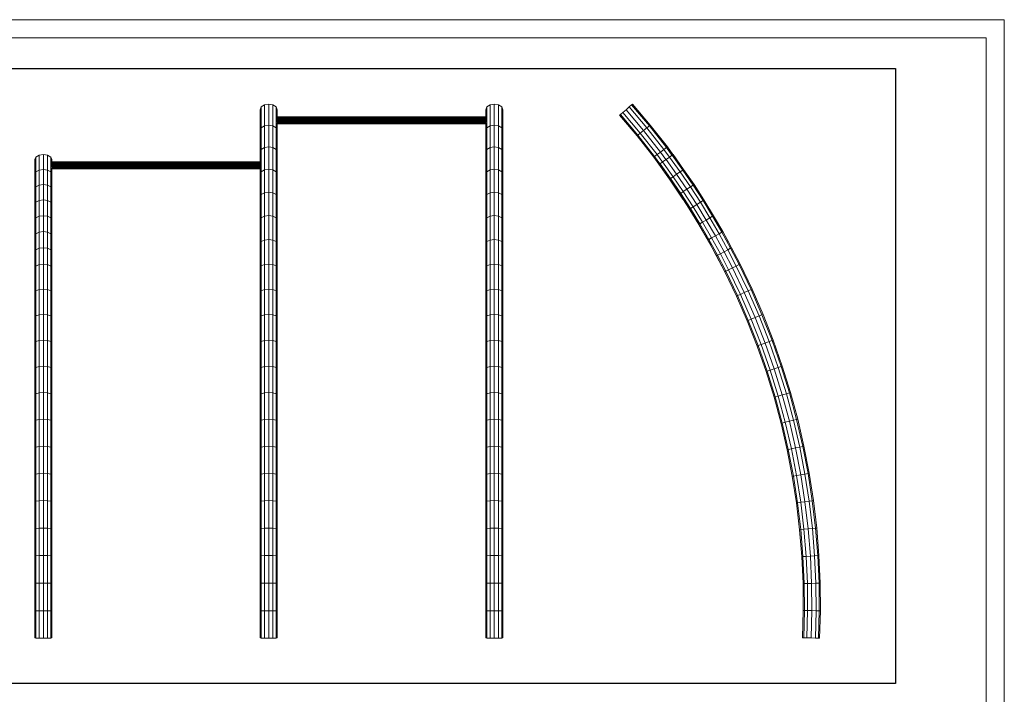
# Model space of a CAD drawing. Units: millimetres. Extents: x -1378 to 5342, y -2005 to 2747.
# Drawn here: x 967 to 5342, y -250 to 2747 of the extents above; entities that cross this region are included whole.
import ezdxf

# ---------------------------------------------------------------- set-up
doc = ezdxf.new("R2010")
doc.units = ezdxf.units.MM
for name, color, linetype, lineweight in [('30005_DWG', 8, 'Continuous', 9), ('G-ANNO-TTLB', 6, 'Continuous', 9), ('G-ANNO-TTLB-THIN', 151, 'Continuous', 9)]:
    doc.layers.add(name, color=color, linetype=linetype, lineweight=lineweight)

# ---------------------------------------------------------------- blocks, each defined once
blk = doc.blocks.new('30005_DWG-435892-East')
at = {"lineweight": 9}
for p, q in [((-32.9, 2359.5), (-19, 2368.5)), ((-19, 2368.5), (0, 2371.8)), ((-19, 2275.3), (-19, 2368.5)), ((0, 2371.8), (19, 2368.5)), ((0, 2371.8), (0, 2278.5)), ((19, 2368.5), (32.9, 2359.5)), ((19, 2275.3), (19, 2368.5)), ((969.4, 2359.5), (983.3, 2368.5)), ((983.3, 2368.5), (1002.3, 2371.8)), ((983.3, 2275.3), (983.3, 2368.5)), ((1002.3, 2371.8), (1021.3, 2368.5)), ((1002.3, 2371.8), (1002.3, 2278.5)), ((1021.3, 2368.5), (1035.2, 2359.5)), ((1021.3, 2275.3), (1021.3, 2368.5)), ((-38, 2347.2), (-32.9, 2359.5)), ((-38, 2254.5), (-38, 2347.2)), ((-32.9, 2266.5), (-32.9, 2359.5)), ((32.9, 2359.5), (38, 2347.2)), ((32.9, 2266.5), (32.9, 2359.5)), ((38, 2315.9), (38, 2347.2)), ((964.3, 2347.2), (969.4, 2359.5)), ((964.3, 2315.9), (964.3, 2347.2)), ((969.4, 2266.5), (969.4, 2359.5)), ((1035.2, 2359.5), (1040.3, 2347.2)), ((1035.2, 2266.5), (1035.2, 2359.5)), ((1040.3, 2254.5), (1040.3, 2347.2)), ((-32.9, 2266.5), (-19, 2275.3)), ((-19, 2275.3), (0, 2278.5)), ((-19, 2178.9), (-19, 2275.3)), ((0, 2278.5), (19, 2275.3)), ((0, 2278.5), (0, 2181.9)), ((19, 2275.3), (32.9, 2266.5)), ((19, 2178.9), (19, 2275.3)), ((968, 2311.9), (34.3, 2311.9)), ((968, 2309.4), (34.3, 2309.4)), ((967.8, 2306.5), (34.4, 2306.5)), ((967.8, 2313.9), (34.5, 2313.9)), ((967.5, 2303.3), (34.8, 2303.3)), ((967.4, 2315.2), (34.9, 2315.2)), ((967, 2300), (35.3, 2300)), ((966.8, 2315.9), (35.5, 2315.9)), ((966.3, 2296.7), (35.9, 2296.7)), ((965.6, 2293.5), (36.7, 2293.5)), ((964.7, 2290.6), (37.5, 2290.6)), ((38, 2254.5), (38, 2289.3)), ((964.3, 2288.1), (38, 2288.1)), ((964.3, 2286.1), (38, 2286.1)), ((964.3, 2284.8), (38, 2284.8)), ((964.3, 2284.1), (38, 2284.1)), ((964.3, 2254.5), (964.3, 2289.3)), ((969.4, 2266.5), (983.3, 2275.3)), ((983.3, 2275.3), (1002.3, 2278.5)), ((983.3, 2178.9), (983.3, 2275.3)), ((1002.3, 2278.5), (1021.3, 2275.3)), ((1002.3, 2278.5), (1002.3, 2181.9)), ((1021.3, 2275.3), (1035.2, 2266.5)), ((1021.3, 2178.9), (1021.3, 2275.3)), ((-38, 2254.5), (-32.9, 2266.5)), ((-38, 2159), (-38, 2254.5)), ((-32.9, 2170.5), (-32.9, 2266.5)), ((32.9, 2266.5), (38, 2254.5)), ((32.9, 2170.5), (32.9, 2266.5)), ((38, 2159), (38, 2254.5)), ((964.3, 2254.5), (969.4, 2266.5)), ((964.3, 2159), (964.3, 2254.5)), ((969.4, 2170.5), (969.4, 2266.5)), ((1035.2, 2266.5), (1040.3, 2254.5)), ((1035.2, 2170.5), (1035.2, 2266.5)), ((1040.3, 2159), (1040.3, 2254.5)), ((-1034, 2137.1), (-1020.1, 2145.3)), ((-1020.1, 2145.3), (-1001.1, 2148.2)), ((-1020.1, 2079.3), (-1020.1, 2145.3)), ((-1001.1, 2148.2), (-982.1, 2145.3)), ((-1001.1, 2148.2), (-1001.1, 2082.2)), ((-982.1, 2145.3), (-968.2, 2137.1)), ((-982.1, 2079.3), (-982.1, 2145.3)), ((-38, 2159), (-32.9, 2170.5)), ((-38, 2115.9), (-38, 2159)), ((-32.9, 2170.5), (-19, 2178.9)), ((-32.9, 2071.8), (-32.9, 2170.5)), ((-19, 2178.9), (0, 2181.9)), ((-19, 2079.8), (-19, 2178.9)), ((0, 2181.9), (19, 2178.9)), ((0, 2181.9), (0, 2082.7)), ((19, 2178.9), (32.9, 2170.5)), ((19, 2079.8), (19, 2178.9)), ((32.9, 2170.5), (38, 2159)), ((32.9, 2071.8), (32.9, 2170.5)), ((38, 2061), (38, 2159)), ((964.3, 2159), (969.4, 2170.5)), ((964.3, 2061), (964.3, 2159)), ((969.4, 2170.5), (983.3, 2178.9)), ((969.4, 2071.8), (969.4, 2170.5)), ((983.3, 2178.9), (1002.3, 2181.9)), ((983.3, 2079.8), (983.3, 2178.9)), ((1002.3, 2181.9), (1021.3, 2178.9)), ((1002.3, 2181.9), (1002.3, 2082.7)), ((1021.3, 2178.9), (1035.2, 2170.5)), ((1021.3, 2079.8), (1021.3, 2178.9)), ((1035.2, 2170.5), (1040.3, 2159)), ((1035.2, 2071.8), (1035.2, 2170.5)), ((1040.3, 2061), (1040.3, 2159)), ((-1039.1, 2126.1), (-1034, 2137.1)), ((-1039.1, 2060.5), (-1039.1, 2126.1)), ((-1034, 2071.4), (-1034, 2137.1)), ((-968.2, 2137.1), (-963.1, 2126.1)), ((-968.2, 2071.4), (-968.2, 2137.1)), ((-34, 2109.4), (-967, 2109.4)), ((-34.1, 2111.9), (-966.9, 2111.9)), ((-34.1, 2106.5), (-966.9, 2106.5)), ((-34.4, 2113.9), (-966.6, 2113.9)), ((-34.4, 2103.3), (-966.6, 2103.3)), ((-34.8, 2115.2), (-966.2, 2115.2)), ((-34.8, 2100), (-966.2, 2100)), ((-35.4, 2115.9), (-965.6, 2115.9)), ((-963.1, 2115.9), (-963.1, 2126.1)), ((-1039.1, 2060.5), (-1034, 2071.4)), ((-1039.1, 1993.7), (-1039.1, 2060.5)), ((-1034, 2071.4), (-1020.1, 2079.3)), ((-1034, 2004.2), (-1034, 2071.4)), ((-1020.1, 2079.3), (-1001.1, 2082.2)), ((-1020.1, 2011.9), (-1020.1, 2079.3)), ((-1001.1, 2082.2), (-982.1, 2079.3)), ((-1001.1, 2082.2), (-1001.1, 2014.8)), ((-982.1, 2079.3), (-968.2, 2071.4)), ((-982.1, 2011.9), (-982.1, 2079.3)), ((-968.2, 2071.4), (-963.1, 2060.5)), ((-968.2, 2004.2), (-968.2, 2071.4)), ((-35.4, 2096.7), (-965.6, 2096.7)), ((-36.2, 2093.5), (-964.9, 2093.5)), ((-37, 2090.6), (-964.1, 2090.6)), ((-37.8, 2088.1), (-963.2, 2088.1)), ((-963.1, 2060.5), (-963.1, 2087.8)), ((-38, 2086.1), (-963.1, 2086.1)), ((-38, 2084.8), (-963.1, 2084.8)), ((-38, 2084.1), (-963.1, 2084.1)), ((-963.1, 1993.7), (-963.1, 2060.5)), ((-38, 2061), (-38, 2087.7)), ((-38, 2061), (-32.9, 2071.8)), ((-38, 1960.3), (-38, 2061)), ((-32.9, 2071.8), (-19, 2079.8)), ((-32.9, 1970.7), (-32.9, 2071.8)), ((-19, 2079.8), (0, 2082.7)), ((-19, 1978.2), (-19, 2079.8)), ((0, 2082.7), (19, 2079.8)), ((0, 2082.7), (0, 1981)), ((19, 2079.8), (32.9, 2071.8)), ((19, 1978.2), (19, 2079.8)), ((32.9, 2071.8), (38, 2061)), ((32.9, 1970.7), (32.9, 2071.8)), ((38, 1960.3), (38, 2061)), ((964.3, 2061), (969.4, 2071.8)), ((964.3, 1960.3), (964.3, 2061)), ((969.4, 2071.8), (983.3, 2079.8)), ((969.4, 1970.7), (969.4, 2071.8)), ((983.3, 2079.8), (1002.3, 2082.7)), ((983.3, 1978.2), (983.3, 2079.8)), ((1002.3, 2082.7), (1021.3, 2079.8)), ((1002.3, 2082.7), (1002.3, 1981)), ((1021.3, 2079.8), (1035.2, 2071.8)), ((1021.3, 1978.2), (1021.3, 2079.8)), ((1035.2, 2071.8), (1040.3, 2061)), ((1035.2, 1970.7), (1035.2, 2071.8)), ((1040.3, 1960.3), (1040.3, 2061)), ((-1020.1, 2011.9), (-1001.1, 2014.8)), ((-1001.1, 2014.8), (-982.1, 2011.9)), ((-1001.1, 2014.8), (-1001.1, 1946.2)), ((-1039.1, 1993.7), (-1034, 2004.2)), ((-1039.1, 1925.9), (-1039.1, 1993.7)), ((-1034, 2004.2), (-1020.1, 2011.9)), ((-1034, 1936.1), (-1034, 2004.2)), ((-1020.1, 1943.5), (-1020.1, 2011.9)), ((-982.1, 2011.9), (-968.2, 2004.2)), ((-982.1, 1943.5), (-982.1, 2011.9)), ((-968.2, 2004.2), (-963.1, 1993.7)), ((-968.2, 1936.1), (-968.2, 2004.2)), ((-963.1, 1925.9), (-963.1, 1993.7)), ((-38, 1960.3), (-32.9, 1970.7)), ((-32.9, 1970.7), (-19, 1978.2)), ((-32.9, 1867.1), (-32.9, 1970.7)), ((-19, 1978.2), (0, 1981)), ((-19, 1874.2), (-19, 1978.2)), ((0, 1981), (19, 1978.2)), ((0, 1981), (0, 1876.8)), ((19, 1978.2), (32.9, 1970.7)), ((19, 1874.2), (19, 1978.2)), ((32.9, 1970.7), (38, 1960.3)), ((32.9, 1867.1), (32.9, 1970.7)), ((964.3, 1960.3), (969.4, 1970.7)), ((969.4, 1970.7), (983.3, 1978.2)), ((969.4, 1867.1), (969.4, 1970.7)), ((983.3, 1978.2), (1002.3, 1981)), ((983.3, 1874.2), (983.3, 1978.2)), ((1002.3, 1981), (1021.3, 1978.2)), ((1002.3, 1981), (1002.3, 1876.8)), ((1021.3, 1978.2), (1035.2, 1970.7)), ((1021.3, 1874.2), (1021.3, 1978.2)), ((1035.2, 1970.7), (1040.3, 1960.3)), ((1035.2, 1867.1), (1035.2, 1970.7)), ((-1039.1, 1925.9), (-1034, 1936.1)), ((-1039.1, 1857.1), (-1039.1, 1925.9)), ((-1034, 1936.1), (-1020.1, 1943.5)), ((-1034, 1866.8), (-1034, 1936.1)), ((-1020.1, 1943.5), (-1001.1, 1946.2)), ((-1020.1, 1873.9), (-1020.1, 1943.5)), ((-1001.1, 1946.2), (-982.1, 1943.5)), ((-1001.1, 1946.2), (-1001.1, 1876.5)), ((-982.1, 1943.5), (-968.2, 1936.1)), ((-982.1, 1873.9), (-982.1, 1943.5)), ((-968.2, 1936.1), (-963.1, 1925.9)), ((-968.2, 1866.8), (-968.2, 1936.1)), ((-963.1, 1857.1), (-963.1, 1925.9)), ((-38, 1857.3), (-38, 1960.3)), ((38, 1857.3), (38, 1960.3)), ((964.3, 1857.3), (964.3, 1960.3)), ((1040.3, 1857.3), (1040.3, 1960.3)), ((-1039.1, 1857.1), (-1034, 1866.8)), ((-1039.1, 1787.2), (-1039.1, 1857.1)), ((-1034, 1866.8), (-1020.1, 1873.9)), ((-1034, 1796.5), (-1034, 1866.8)), ((-1020.1, 1873.9), (-1001.1, 1876.5)), ((-1020.1, 1803.3), (-1020.1, 1873.9)), ((-1001.1, 1876.5), (-982.1, 1873.9)), ((-1001.1, 1876.5), (-1001.1, 1805.8)), ((-982.1, 1873.9), (-968.2, 1866.8)), ((-982.1, 1803.3), (-982.1, 1873.9)), ((-968.2, 1866.8), (-963.1, 1857.1)), ((-968.2, 1796.5), (-968.2, 1866.8)), ((-963.1, 1787.2), (-963.1, 1857.1)), ((-38, 1857.3), (-32.9, 1867.1)), ((-38, 1752), (-38, 1857.3)), ((-32.9, 1867.1), (-19, 1874.2)), ((-32.9, 1761.1), (-32.9, 1867.1)), ((-19, 1874.2), (0, 1876.8)), ((-19, 1767.8), (-19, 1874.2)), ((0, 1876.8), (19, 1874.2)), ((0, 1876.8), (0, 1770.3)), ((19, 1874.2), (32.9, 1867.1)), ((19, 1767.8), (19, 1874.2)), ((32.9, 1867.1), (38, 1857.3)), ((32.9, 1761.1), (32.9, 1867.1)), ((38, 1752), (38, 1857.3)), ((964.3, 1857.3), (969.4, 1867.1)), ((964.3, 1752), (964.3, 1857.3)), ((969.4, 1867.1), (983.3, 1874.2)), ((969.4, 1761.1), (969.4, 1867.1)), ((983.3, 1874.2), (1002.3, 1876.8)), ((983.3, 1767.8), (983.3, 1874.2)), ((1002.3, 1876.8), (1021.3, 1874.2)), ((1002.3, 1876.8), (1002.3, 1770.3)), ((1021.3, 1874.2), (1035.2, 1867.1)), ((1021.3, 1767.8), (1021.3, 1874.2)), ((1035.2, 1867.1), (1040.3, 1857.3)), ((1035.2, 1761.1), (1035.2, 1867.1)), ((1040.3, 1752), (1040.3, 1857.3)), ((-1039.1, 1787.2), (-1034, 1796.5)), ((-1034, 1796.5), (-1020.1, 1803.3)), ((-1034, 1725.2), (-1034, 1796.5)), ((-1020.1, 1803.3), (-1001.1, 1805.8)), ((-1020.1, 1731.8), (-1020.1, 1803.3)), ((-1001.1, 1805.8), (-982.1, 1803.3)), ((-1001.1, 1805.8), (-1001.1, 1734.1)), ((-982.1, 1803.3), (-968.2, 1796.5)), ((-982.1, 1731.8), (-982.1, 1803.3)), ((-968.2, 1796.5), (-963.1, 1787.2)), ((-968.2, 1725.2), (-968.2, 1796.5)), ((-1039.1, 1716.3), (-1039.1, 1787.2)), ((-963.1, 1716.3), (-963.1, 1787.2)), ((-38, 1752), (-32.9, 1761.1)), ((-38, 1644.4), (-38, 1752)), ((-32.9, 1761.1), (-19, 1767.8)), ((-32.9, 1653), (-32.9, 1761.1)), ((-19, 1767.8), (0, 1770.3)), ((-19, 1659.2), (-19, 1767.8)), ((0, 1770.3), (19, 1767.8)), ((0, 1770.3), (0, 1661.5)), ((19, 1767.8), (32.9, 1761.1)), ((19, 1659.2), (19, 1767.8)), ((32.9, 1761.1), (38, 1752)), ((32.9, 1653), (32.9, 1761.1)), ((38, 1644.4), (38, 1752)), ((964.3, 1752), (969.4, 1761.1)), ((964.3, 1644.4), (964.3, 1752)), ((969.4, 1761.1), (983.3, 1767.8)), ((969.4, 1653), (969.4, 1761.1)), ((983.3, 1767.8), (1002.3, 1770.3)), ((983.3, 1659.2), (983.3, 1767.8)), ((1002.3, 1770.3), (1021.3, 1767.8)), ((1002.3, 1770.3), (1002.3, 1661.5)), ((1021.3, 1767.8), (1035.2, 1761.1)), ((1021.3, 1659.2), (1021.3, 1767.8)), ((1035.2, 1761.1), (1040.3, 1752)), ((1035.2, 1653), (1035.2, 1761.1)), ((1040.3, 1644.4), (1040.3, 1752)), ((-1039.1, 1716.3), (-1034, 1725.2)), ((-1039.1, 1644.4), (-1039.1, 1716.3)), ((-1034, 1725.2), (-1020.1, 1731.8)), ((-1034, 1652.9), (-1034, 1725.2)), ((-1020.1, 1731.8), (-1001.1, 1734.1)), ((-1020.1, 1659.1), (-1020.1, 1731.8)), ((-1001.1, 1734.1), (-982.1, 1731.8)), ((-1001.1, 1734.1), (-1001.1, 1661.4)), ((-982.1, 1731.8), (-968.2, 1725.2)), ((-982.1, 1659.1), (-982.1, 1731.8)), ((-968.2, 1725.2), (-963.1, 1716.3)), ((-968.2, 1652.9), (-968.2, 1725.2)), ((-963.1, 1644.4), (-963.1, 1716.3)), ((-1039.1, 1644.4), (-1034, 1652.9)), ((-1039.1, 1534.9), (-1039.1, 1644.4)), ((-1034, 1652.9), (-1020.1, 1659.1)), ((-1034, 1542.8), (-1034, 1652.9)), ((-1020.1, 1659.1), (-1001.1, 1661.4)), ((-1020.1, 1548.6), (-1020.1, 1659.1)), ((-1001.1, 1661.4), (-982.1, 1659.1)), ((-1001.1, 1661.4), (-1001.1, 1550.7)), ((-982.1, 1659.1), (-968.2, 1652.9)), ((-982.1, 1548.6), (-982.1, 1659.1)), ((-968.2, 1652.9), (-963.1, 1644.4)), ((-968.2, 1542.8), (-968.2, 1652.9)), ((-963.1, 1534.9), (-963.1, 1644.4)), ((-38, 1644.4), (-32.9, 1653)), ((-38, 1534.9), (-38, 1644.4)), ((-32.9, 1653), (-19, 1659.2)), ((-32.9, 1542.8), (-32.9, 1653)), ((-19, 1659.2), (0, 1661.5)), ((-19, 1548.6), (-19, 1659.2)), ((0, 1661.5), (19, 1659.2)), ((0, 1661.5), (0, 1550.7)), ((19, 1659.2), (32.9, 1653)), ((19, 1548.6), (19, 1659.2)), ((32.9, 1653), (38, 1644.4)), ((32.9, 1542.8), (32.9, 1653)), ((38, 1534.9), (38, 1644.4)), ((964.3, 1644.4), (969.4, 1653)), ((964.3, 1534.9), (964.3, 1644.4)), ((969.4, 1653), (983.3, 1659.2)), ((969.4, 1542.8), (969.4, 1653)), ((983.3, 1659.2), (1002.3, 1661.5)), ((983.3, 1548.6), (983.3, 1659.2)), ((1002.3, 1661.5), (1021.3, 1659.2)), ((1002.3, 1661.5), (1002.3, 1550.7)), ((1021.3, 1659.2), (1035.2, 1653)), ((1021.3, 1548.6), (1021.3, 1659.2)), ((1035.2, 1653), (1040.3, 1644.4)), ((1035.2, 1542.8), (1035.2, 1653)), ((1040.3, 1534.9), (1040.3, 1644.4)), ((-1039.1, 1534.9), (-1034, 1542.8)), ((-1039.1, 1423.6), (-1039.1, 1534.9)), ((-1034, 1542.8), (-1020.1, 1548.6)), ((-1034, 1430.9), (-1034, 1542.8)), ((-1020.1, 1548.6), (-1001.1, 1550.7)), ((-1020.1, 1436.2), (-1020.1, 1548.6)), ((-1001.1, 1550.7), (-982.1, 1548.6)), ((-1001.1, 1550.7), (-1001.1, 1438.1)), ((-982.1, 1548.6), (-968.2, 1542.8)), ((-982.1, 1436.2), (-982.1, 1548.6)), ((-968.2, 1542.8), (-963.1, 1534.9)), ((-968.2, 1430.9), (-968.2, 1542.8)), ((-963.1, 1423.6), (-963.1, 1534.9)), ((-38, 1534.9), (-32.9, 1542.8)), ((-38, 1423.6), (-38, 1534.9)), ((-32.9, 1542.8), (-19, 1548.6)), ((-32.9, 1430.9), (-32.9, 1542.8)), ((-19, 1548.6), (0, 1550.7)), ((-19, 1436.2), (-19, 1548.6)), ((0, 1550.7), (19, 1548.6)), ((0, 1550.7), (0, 1438.1)), ((19, 1548.6), (32.9, 1542.8)), ((19, 1436.2), (19, 1548.6)), ((32.9, 1542.8), (38, 1534.9)), ((32.9, 1430.9), (32.9, 1542.8)), ((38, 1423.6), (38, 1534.9)), ((964.3, 1534.9), (969.4, 1542.8)), ((964.3, 1423.6), (964.3, 1534.9)), ((969.4, 1542.8), (983.3, 1548.6)), ((969.4, 1430.9), (969.4, 1542.8)), ((983.3, 1548.6), (1002.3, 1550.7)), ((983.3, 1436.2), (983.3, 1548.6)), ((1002.3, 1550.7), (1021.3, 1548.6)), ((1002.3, 1550.7), (1002.3, 1438.1)), ((1021.3, 1548.6), (1035.2, 1542.8)), ((1021.3, 1436.2), (1021.3, 1548.6)), ((1035.2, 1542.8), (1040.3, 1534.9)), ((1035.2, 1430.9), (1035.2, 1542.8)), ((1040.3, 1423.6), (1040.3, 1534.9)), ((-1039.1, 1423.6), (-1034, 1430.9)), ((-1039.1, 1310.7), (-1039.1, 1423.6)), ((-1034, 1430.9), (-1020.1, 1436.2)), ((-1034, 1317.3), (-1034, 1430.9)), ((-1020.1, 1436.2), (-1001.1, 1438.1)), ((-1020.1, 1322.1), (-1020.1, 1436.2)), ((-1001.1, 1438.1), (-982.1, 1436.2)), ((-1001.1, 1438.1), (-1001.1, 1323.9)), ((-982.1, 1436.2), (-968.2, 1430.9)), ((-982.1, 1322.1), (-982.1, 1436.2)), ((-968.2, 1430.9), (-963.1, 1423.6)), ((-968.2, 1317.3), (-968.2, 1430.9)), ((-963.1, 1310.7), (-963.1, 1423.6)), ((-38, 1423.6), (-32.9, 1430.9)), ((-38, 1310.7), (-38, 1423.6)), ((-32.9, 1430.9), (-19, 1436.2)), ((-32.9, 1317.3), (-32.9, 1430.9)), ((-19, 1436.2), (0, 1438.1)), ((-19, 1322.1), (-19, 1436.2)), ((0, 1438.1), (19, 1436.2)), ((0, 1438.1), (0, 1323.9)), ((19, 1436.2), (32.9, 1430.9)), ((19, 1322.1), (19, 1436.2)), ((32.9, 1430.9), (38, 1423.6)), ((32.9, 1317.3), (32.9, 1430.9)), ((38, 1310.7), (38, 1423.6)), ((964.3, 1423.6), (969.4, 1430.9)), ((964.3, 1310.7), (964.3, 1423.6)), ((969.4, 1430.9), (983.3, 1436.2)), ((969.4, 1317.3), (969.4, 1430.9)), ((983.3, 1436.2), (1002.3, 1438.1)), ((983.3, 1322.1), (983.3, 1436.2)), ((1002.3, 1438.1), (1021.3, 1436.2)), ((1002.3, 1438.1), (1002.3, 1323.9)), ((1021.3, 1436.2), (1035.2, 1430.9)), ((1021.3, 1322.1), (1021.3, 1436.2)), ((1035.2, 1430.9), (1040.3, 1423.6)), ((1035.2, 1317.3), (1035.2, 1430.9)), ((1040.3, 1310.7), (1040.3, 1423.6)), ((-1039.1, 1310.7), (-1034, 1317.3)), ((-1034, 1317.3), (-1020.1, 1322.1)), ((-1034, 1202.2), (-1034, 1317.3)), ((-1020.1, 1322.1), (-1001.1, 1323.9)), ((-1020.1, 1206.6), (-1020.1, 1322.1)), ((-1001.1, 1323.9), (-982.1, 1322.1)), ((-1001.1, 1323.9), (-1001.1, 1208.1)), ((-982.1, 1322.1), (-968.2, 1317.3)), ((-982.1, 1206.6), (-982.1, 1322.1)), ((-968.2, 1317.3), (-963.1, 1310.7)), ((-968.2, 1202.2), (-968.2, 1317.3)), ((-38, 1310.7), (-32.9, 1317.3)), ((-32.9, 1317.3), (-19, 1322.1)), ((-32.9, 1202.2), (-32.9, 1317.3)), ((-19, 1322.1), (0, 1323.9)), ((-19, 1206.6), (-19, 1322.1)), ((0, 1323.9), (19, 1322.1)), ((0, 1323.9), (0, 1208.1)), ((19, 1322.1), (32.9, 1317.3)), ((19, 1206.6), (19, 1322.1)), ((32.9, 1317.3), (38, 1310.7)), ((32.9, 1202.2), (32.9, 1317.3)), ((964.3, 1310.7), (969.4, 1317.3)), ((969.4, 1317.3), (983.3, 1322.1)), ((969.4, 1202.2), (969.4, 1317.3)), ((983.3, 1322.1), (1002.3, 1323.9)), ((983.3, 1206.6), (983.3, 1322.1)), ((1002.3, 1323.9), (1021.3, 1322.1)), ((1002.3, 1323.9), (1002.3, 1208.1)), ((1021.3, 1322.1), (1035.2, 1317.3)), ((1021.3, 1206.6), (1021.3, 1322.1)), ((1035.2, 1317.3), (1040.3, 1310.7)), ((1035.2, 1202.2), (1035.2, 1317.3)), ((-1039.1, 1196.2), (-1039.1, 1310.7)), ((-963.1, 1196.2), (-963.1, 1310.7)), ((-38, 1196.2), (-38, 1310.7)), ((38, 1196.2), (38, 1310.7)), ((964.3, 1196.2), (964.3, 1310.7)), ((1040.3, 1196.2), (1040.3, 1310.7)), ((-1039.1, 1196.2), (-1034, 1202.2)), ((-1039.1, 1080.4), (-1039.1, 1196.2)), ((-1034, 1202.2), (-1020.1, 1206.6)), ((-1034, 1085.7), (-1034, 1202.2)), ((-1020.1, 1206.6), (-1001.1, 1208.1)), ((-1020.1, 1089.6), (-1020.1, 1206.6)), ((-1001.1, 1208.1), (-982.1, 1206.6)), ((-1001.1, 1208.1), (-1001.1, 1091)), ((-982.1, 1206.6), (-968.2, 1202.2)), ((-982.1, 1089.6), (-982.1, 1206.6)), ((-968.2, 1202.2), (-963.1, 1196.2)), ((-968.2, 1085.7), (-968.2, 1202.2)), ((-963.1, 1080.4), (-963.1, 1196.2)), ((-38, 1196.2), (-32.9, 1202.2)), ((-38, 1080.4), (-38, 1196.2)), ((-32.9, 1202.2), (-19, 1206.6)), ((-32.9, 1085.7), (-32.9, 1202.2)), ((-19, 1206.6), (0, 1208.1)), ((-19, 1089.6), (-19, 1206.6)), ((0, 1208.1), (19, 1206.6)), ((0, 1208.1), (0, 1091)), ((19, 1206.6), (32.9, 1202.2)), ((19, 1089.6), (19, 1206.6)), ((32.9, 1202.2), (38, 1196.2)), ((32.9, 1085.7), (32.9, 1202.2)), ((38, 1080.4), (38, 1196.2)), ((964.3, 1196.2), (969.4, 1202.2)), ((964.3, 1080.4), (964.3, 1196.2)), ((969.4, 1202.2), (983.3, 1206.6)), ((969.4, 1085.7), (969.4, 1202.2)), ((983.3, 1206.6), (1002.3, 1208.1)), ((983.3, 1089.6), (983.3, 1206.6)), ((1002.3, 1208.1), (1021.3, 1206.6)), ((1002.3, 1208.1), (1002.3, 1091)), ((1021.3, 1206.6), (1035.2, 1202.2)), ((1021.3, 1089.6), (1021.3, 1206.6)), ((1035.2, 1202.2), (1040.3, 1196.2)), ((1035.2, 1085.7), (1035.2, 1202.2)), ((1040.3, 1080.4), (1040.3, 1196.2)), ((-1039.1, 1080.4), (-1034, 1085.7)), ((-1039.1, 963.2), (-1039.1, 1080.4)), ((-1034, 1085.7), (-1020.1, 1089.6)), ((-1034, 967.9), (-1034, 1085.7)), ((-1020.1, 1089.6), (-1001.1, 1091)), ((-1020.1, 971.3), (-1020.1, 1089.6)), ((-1001.1, 1091), (-982.1, 1089.6)), ((-1001.1, 1091), (-1001.1, 972.5)), ((-982.1, 1089.6), (-968.2, 1085.7)), ((-982.1, 971.3), (-982.1, 1089.6)), ((-968.2, 1085.7), (-963.1, 1080.4)), ((-968.2, 967.9), (-968.2, 1085.7)), ((-963.1, 963.2), (-963.1, 1080.4)), ((-38, 1080.4), (-32.9, 1085.7)), ((-38, 963.2), (-38, 1080.4)), ((-32.9, 1085.7), (-19, 1089.6)), ((-32.9, 967.9), (-32.9, 1085.7)), ((-19, 1089.6), (0, 1091)), ((-19, 971.3), (-19, 1089.6)), ((0, 1091), (19, 1089.6)), ((0, 1091), (0, 972.5)), ((19, 1089.6), (32.9, 1085.7)), ((19, 971.3), (19, 1089.6)), ((32.9, 1085.7), (38, 1080.4)), ((32.9, 967.9), (32.9, 1085.7)), ((38, 963.2), (38, 1080.4)), ((964.3, 1080.4), (969.4, 1085.7)), ((964.3, 963.2), (964.3, 1080.4)), ((969.4, 1085.7), (983.3, 1089.6)), ((969.4, 967.9), (969.4, 1085.7)), ((983.3, 1089.6), (1002.3, 1091)), ((983.3, 971.3), (983.3, 1089.6)), ((1002.3, 1091), (1021.3, 1089.6)), ((1002.3, 1091), (1002.3, 972.5)), ((1021.3, 1089.6), (1035.2, 1085.7)), ((1021.3, 971.3), (1021.3, 1089.6)), ((1035.2, 1085.7), (1040.3, 1080.4)), ((1035.2, 967.9), (1035.2, 1085.7)), ((1040.3, 963.2), (1040.3, 1080.4)), ((-1039.1, 963.2), (-1034, 967.9)), ((-1039.1, 844.9), (-1039.1, 963.2)), ((-1034, 967.9), (-1020.1, 971.3)), ((-1034, 848.9), (-1034, 967.9)), ((-1020.1, 971.3), (-1001.1, 972.5)), ((-1020.1, 851.8), (-1020.1, 971.3)), ((-1001.1, 972.5), (-982.1, 971.3)), ((-1001.1, 972.5), (-1001.1, 852.8)), ((-982.1, 971.3), (-968.2, 967.9)), ((-982.1, 851.8), (-982.1, 971.3)), ((-968.2, 967.9), (-963.1, 963.2)), ((-968.2, 848.9), (-968.2, 967.9)), ((-963.1, 844.9), (-963.1, 963.2)), ((-38, 963.2), (-32.9, 967.9)), ((-38, 844.9), (-38, 963.2)), ((-32.9, 967.9), (-19, 971.3)), ((-32.9, 848.9), (-32.9, 967.9)), ((-19, 971.3), (0, 972.5)), ((-19, 851.8), (-19, 971.3)), ((0, 972.5), (19, 971.3)), ((0, 972.5), (0, 852.8)), ((19, 971.3), (32.9, 967.9)), ((19, 851.8), (19, 971.3)), ((32.9, 967.9), (38, 963.2)), ((32.9, 848.9), (32.9, 967.9)), ((38, 844.9), (38, 963.2)), ((964.3, 963.2), (969.4, 967.9)), ((964.3, 844.9), (964.3, 963.2)), ((969.4, 967.9), (983.3, 971.3)), ((969.4, 848.9), (969.4, 967.9)), ((983.3, 971.3), (1002.3, 972.5)), ((983.3, 851.8), (983.3, 971.3)), ((1002.3, 972.5), (1021.3, 971.3)), ((1002.3, 972.5), (1002.3, 852.8)), ((1021.3, 971.3), (1035.2, 967.9)), ((1021.3, 851.8), (1021.3, 971.3)), ((1035.2, 967.9), (1040.3, 963.2)), ((1035.2, 848.9), (1035.2, 967.9)), ((1040.3, 844.9), (1040.3, 963.2)), ((-1039.1, 844.9), (-1034, 848.9)), ((-1039.1, 725.7), (-1039.1, 844.9)), ((-1034, 848.9), (-1020.1, 851.8)), ((-1034, 729), (-1034, 848.9)), ((-1020.1, 851.8), (-1001.1, 852.8)), ((-1020.1, 731.4), (-1020.1, 851.8)), ((-1001.1, 852.8), (-982.1, 851.8)), ((-1001.1, 852.8), (-1001.1, 732.2)), ((-982.1, 851.8), (-968.2, 848.9)), ((-982.1, 731.4), (-982.1, 851.8)), ((-968.2, 848.9), (-963.1, 844.9)), ((-968.2, 729), (-968.2, 848.9)), ((-963.1, 725.7), (-963.1, 844.9)), ((-38, 844.9), (-32.9, 848.9)), ((-38, 725.7), (-38, 844.9)), ((-32.9, 848.9), (-19, 851.8)), ((-32.9, 729), (-32.9, 848.9)), ((-19, 851.8), (0, 852.8)), ((-19, 731.4), (-19, 851.8)), ((0, 852.8), (19, 851.8)), ((0, 852.8), (0, 732.2)), ((19, 851.8), (32.9, 848.9)), ((19, 731.4), (19, 851.8)), ((32.9, 848.9), (38, 844.9)), ((32.9, 729), (32.9, 848.9)), ((38, 725.7), (38, 844.9)), ((964.3, 844.9), (969.4, 848.9)), ((964.3, 725.7), (964.3, 844.9)), ((969.4, 848.9), (983.3, 851.8)), ((969.4, 729), (969.4, 848.9)), ((983.3, 851.8), (1002.3, 852.8)), ((983.3, 731.4), (983.3, 851.8)), ((1002.3, 852.8), (1021.3, 851.8)), ((1002.3, 852.8), (1002.3, 732.2)), ((1021.3, 851.8), (1035.2, 848.9)), ((1021.3, 731.4), (1021.3, 851.8)), ((1035.2, 848.9), (1040.3, 844.9)), ((1035.2, 729), (1035.2, 848.9)), ((1040.3, 725.7), (1040.3, 844.9)), ((-1039.1, 725.7), (-1034, 729)), ((-1039.1, 605.8), (-1039.1, 725.7)), ((-1034, 729), (-1020.1, 731.4)), ((-1034, 608.4), (-1034, 729)), ((-1020.1, 731.4), (-1001.1, 732.2)), ((-1020.1, 610.3), (-1020.1, 731.4)), ((-1001.1, 732.2), (-982.1, 731.4)), ((-1001.1, 732.2), (-1001.1, 611)), ((-982.1, 731.4), (-968.2, 729)), ((-982.1, 610.3), (-982.1, 731.4)), ((-968.2, 729), (-963.1, 725.7)), ((-968.2, 608.4), (-968.2, 729)), ((-963.1, 605.8), (-963.1, 725.7)), ((-38, 725.7), (-32.9, 729)), ((-38, 605.8), (-38, 725.7)), ((-32.9, 729), (-19, 731.4)), ((-32.9, 608.4), (-32.9, 729)), ((-19, 731.4), (0, 732.2)), ((-19, 610.3), (-19, 731.4)), ((0, 732.2), (19, 731.4)), ((0, 732.2), (0, 611)), ((19, 731.4), (32.9, 729)), ((19, 610.3), (19, 731.4)), ((32.9, 729), (38, 725.7)), ((32.9, 608.4), (32.9, 729)), ((38, 605.8), (38, 725.7)), ((964.3, 725.7), (969.4, 729)), ((964.3, 605.8), (964.3, 725.7)), ((969.4, 729), (983.3, 731.4)), ((969.4, 608.4), (969.4, 729)), ((983.3, 731.4), (1002.3, 732.2)), ((983.3, 610.3), (983.3, 731.4)), ((1002.3, 732.2), (1021.3, 731.4)), ((1002.3, 732.2), (1002.3, 611)), ((1021.3, 731.4), (1035.2, 729)), ((1021.3, 610.3), (1021.3, 731.4)), ((1035.2, 729), (1040.3, 725.7)), ((1035.2, 608.4), (1035.2, 729)), ((1040.3, 605.8), (1040.3, 725.7)), ((-1039.1, 605.8), (-1034, 608.4)), ((-1039.1, 485.4), (-1039.1, 605.8)), ((-1034, 608.4), (-1020.1, 610.3)), ((-1034, 487.2), (-1034, 608.4)), ((-1020.1, 610.3), (-1001.1, 611)), ((-1020.1, 488.6), (-1020.1, 610.3)), ((-1001.1, 611), (-982.1, 610.3)), ((-1001.1, 611), (-1001.1, 489.1)), ((-982.1, 610.3), (-968.2, 608.4)), ((-982.1, 488.6), (-982.1, 610.3)), ((-968.2, 608.4), (-963.1, 605.8)), ((-968.2, 487.2), (-968.2, 608.4)), ((-963.1, 485.4), (-963.1, 605.8)), ((-38, 605.8), (-32.9, 608.4)), ((-38, 485.4), (-38, 605.8)), ((-32.9, 608.4), (-19, 610.3)), ((-32.9, 487.2), (-32.9, 608.4)), ((-19, 610.3), (0, 611)), ((-19, 488.6), (-19, 610.3)), ((0, 611), (19, 610.3)), ((0, 611), (0, 489.1)), ((19, 610.3), (32.9, 608.4)), ((19, 488.6), (19, 610.3)), ((32.9, 608.4), (38, 605.8)), ((32.9, 487.2), (32.9, 608.4)), ((38, 485.4), (38, 605.8)), ((964.3, 605.8), (969.4, 608.4)), ((964.3, 485.4), (964.3, 605.8)), ((969.4, 608.4), (983.3, 610.3)), ((969.4, 487.2), (969.4, 608.4)), ((983.3, 610.3), (1002.3, 611)), ((983.3, 488.6), (983.3, 610.3)), ((1002.3, 611), (1021.3, 610.3)), ((1002.3, 611), (1002.3, 489.1)), ((1021.3, 610.3), (1035.2, 608.4)), ((1021.3, 488.6), (1021.3, 610.3)), ((1035.2, 608.4), (1040.3, 605.8)), ((1035.2, 487.2), (1035.2, 608.4)), ((1040.3, 485.4), (1040.3, 605.8)), ((-1039.1, 485.4), (-1034, 487.2)), ((-1039.1, 364.5), (-1039.1, 485.4)), ((-1034, 487.2), (-1020.1, 488.6)), ((-1034, 365.7), (-1034, 487.2)), ((-1020.1, 488.6), (-1001.1, 489.1)), ((-1020.1, 366.6), (-1020.1, 488.6)), ((-1001.1, 489.1), (-982.1, 488.6)), ((-1001.1, 489.1), (-1001.1, 366.9)), ((-982.1, 488.6), (-968.2, 487.2)), ((-982.1, 366.6), (-982.1, 488.6)), ((-968.2, 487.2), (-963.1, 485.4)), ((-968.2, 365.7), (-968.2, 487.2)), ((-963.1, 364.5), (-963.1, 485.4)), ((-38, 485.4), (-32.9, 487.2)), ((-38, 364.5), (-38, 485.4)), ((-32.9, 487.2), (-19, 488.6)), ((-32.9, 365.7), (-32.9, 487.2)), ((-19, 488.6), (0, 489.1)), ((-19, 366.6), (-19, 488.6)), ((0, 489.1), (19, 488.6)), ((0, 489.1), (0, 366.9)), ((19, 488.6), (32.9, 487.2)), ((19, 366.6), (19, 488.6)), ((32.9, 487.2), (38, 485.4)), ((32.9, 365.7), (32.9, 487.2)), ((38, 364.5), (38, 485.4)), ((964.3, 485.4), (969.4, 487.2)), ((964.3, 364.5), (964.3, 485.4)), ((969.4, 487.2), (983.3, 488.6)), ((969.4, 365.7), (969.4, 487.2)), ((983.3, 488.6), (1002.3, 489.1)), ((983.3, 366.6), (983.3, 488.6)), ((1002.3, 489.1), (1021.3, 488.6)), ((1002.3, 489.1), (1002.3, 366.9)), ((1021.3, 488.6), (1035.2, 487.2)), ((1021.3, 366.6), (1021.3, 488.6)), ((1035.2, 487.2), (1040.3, 485.4)), ((1035.2, 365.7), (1035.2, 487.2)), ((1040.3, 364.5), (1040.3, 485.4)), ((-1039.1, 364.5), (-1034, 365.7)), ((-1039.1, 243.3), (-1039.1, 364.5)), ((-1034, 365.7), (-1020.1, 366.6)), ((-1034, 243.8), (-1034, 365.7)), ((-1020.1, 366.6), (-1001.1, 366.9)), ((-1020.1, 244.2), (-1020.1, 366.6)), ((-1001.1, 366.9), (-982.1, 366.6)), ((-1001.1, 366.9), (-1001.1, 244.4)), ((-982.1, 366.6), (-968.2, 365.7)), ((-982.1, 244.2), (-982.1, 366.6)), ((-968.2, 365.7), (-963.1, 364.5)), ((-968.2, 243.8), (-968.2, 365.7)), ((-963.1, 243.3), (-963.1, 364.5)), ((-38, 364.5), (-32.9, 365.7)), ((-38, 243.3), (-38, 364.5)), ((-32.9, 365.7), (-19, 366.6)), ((-32.9, 243.8), (-32.9, 365.7)), ((-19, 366.6), (0, 366.9)), ((-19, 244.2), (-19, 366.6)), ((0, 366.9), (19, 366.6)), ((0, 366.9), (0, 244.4)), ((19, 366.6), (32.9, 365.7)), ((19, 244.2), (19, 366.6)), ((32.9, 365.7), (38, 364.5)), ((32.9, 243.8), (32.9, 365.7)), ((38, 243.3), (38, 364.5)), ((964.3, 364.5), (969.4, 365.7)), ((964.3, 243.3), (964.3, 364.5)), ((969.4, 365.7), (983.3, 366.6)), ((969.4, 243.8), (969.4, 365.7)), ((983.3, 366.6), (1002.3, 366.9)), ((983.3, 244.2), (983.3, 366.6)), ((1002.3, 366.9), (1021.3, 366.6)), ((1002.3, 366.9), (1002.3, 244.4)), ((1021.3, 366.6), (1035.2, 365.7)), ((1021.3, 244.2), (1021.3, 366.6)), ((1035.2, 365.7), (1040.3, 364.5)), ((1035.2, 243.8), (1035.2, 365.7)), ((1040.3, 243.3), (1040.3, 364.5)), ((-1039.1, 243.3), (-1034, 243.8)), ((-1039.1, 122), (-1039.1, 243.3)), ((-1034, 243.8), (-1020.1, 244.2)), ((-1034, 121.8), (-1034, 243.8)), ((-1020.1, 244.2), (-1001.1, 244.4)), ((-1020.1, 121.7), (-1020.1, 244.2)), ((-1001.1, 244.4), (-982.1, 244.2)), ((-1001.1, 244.4), (-1001.1, 121.6)), ((-982.1, 244.2), (-968.2, 243.8)), ((-982.1, 121.7), (-982.1, 244.2)), ((-968.2, 243.8), (-963.1, 243.3)), ((-968.2, 121.8), (-968.2, 243.8)), ((-963.1, 122), (-963.1, 243.3)), ((-38, 243.3), (-32.9, 243.8)), ((-38, 122), (-38, 243.3)), ((-32.9, 243.8), (-19, 244.2)), ((-32.9, 121.8), (-32.9, 243.8)), ((-19, 244.2), (0, 244.4)), ((-19, 121.7), (-19, 244.2)), ((0, 244.4), (19, 244.2)), ((0, 244.4), (0, 121.6)), ((19, 244.2), (32.9, 243.8)), ((19, 121.7), (19, 244.2)), ((32.9, 243.8), (38, 243.3)), ((32.9, 121.8), (32.9, 243.8)), ((38, 122), (38, 243.3)), ((964.3, 243.3), (969.4, 243.8)), ((964.3, 122), (964.3, 243.3)), ((969.4, 243.8), (983.3, 244.2)), ((969.4, 121.8), (969.4, 243.8)), ((983.3, 244.2), (1002.3, 244.4)), ((983.3, 121.7), (983.3, 244.2)), ((1002.3, 244.4), (1021.3, 244.2)), ((1002.3, 244.4), (1002.3, 121.6)), ((1021.3, 244.2), (1035.2, 243.8)), ((1021.3, 121.7), (1021.3, 244.2)), ((1035.2, 243.8), (1040.3, 243.3)), ((1035.2, 121.8), (1035.2, 243.8)), ((1040.3, 122), (1040.3, 243.3)), ((-1039.1, 122), (-1034, 121.8)), ((-1039.1, 0.6), (-1039.1, 122)), ((-1034, 121.8), (-1020.1, 121.7)), ((-1034, 0), (-1034, 121.8)), ((-1020.1, 121.7), (-1001.1, 121.6)), ((-1020.1, -0.3), (-1020.1, 121.7)), ((-1001.1, 121.6), (-982.1, 121.7)), ((-1001.1, 121.6), (-1001.1, -0.5)), ((-982.1, 121.7), (-968.2, 121.8)), ((-982.1, -0.3), (-982.1, 121.7)), ((-968.2, 121.8), (-963.1, 122)), ((-968.2, 0), (-968.2, 121.8)), ((-963.1, 0.6), (-963.1, 122)), ((-38, 122), (-32.9, 121.8)), ((-38, 0.6), (-38, 122)), ((-32.9, 121.8), (-19, 121.7)), ((-32.9, 0), (-32.9, 121.8)), ((-19, 121.7), (0, 121.6)), ((-19, -0.3), (-19, 121.7)), ((0, 121.6), (19, 121.7)), ((0, 121.6), (0, -0.5)), ((19, 121.7), (32.9, 121.8)), ((19, -0.3), (19, 121.7)), ((32.9, 121.8), (38, 122)), ((32.9, 0), (32.9, 121.8)), ((38, 0.6), (38, 122)), ((964.3, 122), (969.4, 121.8)), ((964.3, 0.6), (964.3, 122)), ((969.4, 121.8), (983.3, 121.7)), ((969.4, 0), (969.4, 121.8)), ((983.3, 121.7), (1002.3, 121.6)), ((983.3, -0.3), (983.3, 121.7)), ((1002.3, 121.6), (1021.3, 121.7)), ((1002.3, 121.6), (1002.3, -0.5)), ((1021.3, 121.7), (1035.2, 121.8)), ((1021.3, -0.3), (1021.3, 121.7)), ((1035.2, 121.8), (1040.3, 122)), ((1035.2, 0), (1035.2, 121.8)), ((1040.3, 0.6), (1040.3, 122)), ((-1034, 0), (-1039.1, 0.6)), ((-1020.1, -0.3), (-1034, 0)), ((-968.2, 0), (-982.1, -0.3)), ((-963.1, 0.6), (-968.2, 0)), ((-32.9, 0), (-38, 0.6)), ((-19, -0.3), (-32.9, 0)), ((32.9, 0), (19, -0.3)), ((38, 0.6), (32.9, 0)), ((969.4, 0), (964.3, 0.6)), ((983.3, -0.3), (969.4, 0)), ((1035.2, 0), (1021.3, -0.3)), ((1040.3, 0.6), (1035.2, 0)), ((-1001.1, -0.5), (-1020.1, -0.3)), ((-982.1, -0.3), (-1001.1, -0.5)), ((0, -0.5), (-19, -0.3)), ((19, -0.3), (0, -0.5)), ((1002.3, -0.5), (983.3, -0.3)), ((1021.3, -0.3), (1002.3, -0.5))]:
    blk.add_line(p, q, dxfattribs=at)
blk = doc.blocks.new('30005_DWG-435892-South')
at = {"lineweight": 9}
for p, q in [((-22.7, 2359.5), (-12.1, 2368.5)), ((-12.1, 2368.5), (-8.2, 2371.8)), ((66.7, 2275.3), (-12.1, 2368.5)), ((-8.2, 2371.8), (70.6, 2278.5)), ((-66.3, 2322.7), (-62.4, 2326)), ((11.7, 2230.5), (-66.3, 2322.7)), ((-62.4, 2326), (-51.8, 2335)), ((15.6, 2233.7), (-62.4, 2326)), ((-51.8, 2335), (-37.2, 2347.2)), ((26.4, 2242.5), (-51.8, 2335)), ((-37.2, 2347.2), (-22.7, 2359.5)), ((41.2, 2254.5), (-37.2, 2347.2)), ((55.9, 2266.5), (-22.7, 2359.5)), ((55.9, 2266.5), (66.7, 2275.3)), ((66.7, 2275.3), (70.6, 2278.5)), ((142.3, 2178.9), (66.7, 2275.3)), ((70.6, 2278.5), (146.4, 2181.9)), ((11.7, 2230.5), (15.6, 2233.7)), ((15.6, 2233.7), (26.4, 2242.5)), ((89.8, 2139.2), (15.6, 2233.7)), ((26.4, 2242.5), (41.2, 2254.5)), ((100.9, 2147.6), (26.4, 2242.5)), ((41.2, 2254.5), (55.9, 2266.5)), ((116.1, 2159), (41.2, 2254.5)), ((131.2, 2170.5), (55.9, 2266.5)), ((85.8, 2136.1), (11.7, 2230.5)), ((89.8, 2139.2), (100.9, 2147.6)), ((100.9, 2147.6), (116.1, 2159)), ((124.8, 2114.7), (100.9, 2147.6)), ((116.1, 2159), (131.2, 2170.5)), ((140.3, 2125.8), (116.1, 2159)), ((131.2, 2170.5), (142.3, 2178.9)), ((155.7, 2136.9), (131.2, 2170.5)), ((142.3, 2178.9), (146.4, 2181.9)), ((167, 2145), (142.3, 2178.9)), ((146.4, 2181.9), (171.1, 2147.9)), ((156.1, 2137.1), (167.4, 2145.3)), ((167.4, 2145.3), (171.6, 2148.2)), ((214.7, 2079.3), (167.4, 2145.3)), ((171.6, 2148.2), (218.9, 2082.2)), ((85.8, 2136.1), (89.8, 2139.2)), ((156.3, 2039.2), (85.8, 2136.1)), ((113.5, 2106.6), (89.8, 2139.2)), ((109.8, 2103.9), (113.9, 2106.9)), ((156.6, 2038.7), (109.8, 2103.9)), ((113.9, 2106.9), (125.2, 2115)), ((160.8, 2041.6), (113.9, 2106.9)), ((125.2, 2115), (140.7, 2126.1)), ((172.2, 2049.6), (125.2, 2115)), ((140.7, 2126.1), (156.1, 2137.1)), ((187.8, 2060.5), (140.7, 2126.1)), ((203.3, 2071.4), (156.1, 2137.1)), ((172.2, 2049.6), (187.8, 2060.5)), ((187.8, 2060.5), (203.3, 2071.4)), ((233.3, 1993.7), (187.8, 2060.5)), ((203.3, 2071.4), (214.7, 2079.3)), ((249.1, 2004.2), (203.3, 2071.4)), ((214.7, 2079.3), (218.9, 2082.2)), ((260.7, 2011.9), (214.7, 2079.3)), ((218.6, 2082.7), (218.9, 2082.2)), ((218.9, 2082.2), (264.9, 2014.8)), ((156.6, 2038.7), (160.8, 2041.6)), ((216, 1950.5), (156.6, 2038.7)), ((201.6, 1972.7), (156.6, 2038.7)), ((160.8, 2041.6), (172.2, 2049.6)), ((205.8, 1975.5), (160.8, 2041.6)), ((217.4, 1983.2), (172.2, 2049.6)), ((260.7, 2011.9), (264.9, 2014.8)), ((264.9, 2014.8), (309.3, 1946.2)), ((201.6, 1972.7), (205.8, 1975.5)), ((245, 1905.7), (201.6, 1972.7)), ((205.8, 1975.5), (217.4, 1983.2)), ((249.3, 1908.4), (205.8, 1975.5)), ((217.4, 1983.2), (233.3, 1993.7)), ((261, 1915.8), (217.4, 1983.2)), ((233.3, 1993.7), (249.1, 2004.2)), ((277.1, 1925.9), (233.3, 1993.7)), ((249.1, 2004.2), (260.7, 2011.9)), ((293.2, 1936.1), (249.1, 2004.2)), ((305, 1943.5), (260.7, 2011.9)), ((279.4, 1992.3), (287.1, 1981)), ((287.1, 1981), (294.4, 1969.2)), ((286.5, 1837.9), (230.2, 1928.5)), ((261, 1915.8), (277.1, 1925.9)), ((277.1, 1925.9), (293.2, 1936.1)), ((319.3, 1857.1), (277.1, 1925.9)), ((293.2, 1936.1), (305, 1943.5)), ((335.6, 1866.8), (293.2, 1936.1)), ((305, 1943.5), (309.3, 1946.2)), ((347.6, 1873.9), (305, 1943.5)), ((309.3, 1946.2), (352, 1876.5)), ((245, 1905.7), (249.3, 1908.4)), ((286.7, 1837.6), (245, 1905.7)), ((249.3, 1908.4), (261, 1915.8)), ((291, 1840.2), (249.3, 1908.4)), ((303, 1847.3), (261, 1915.8)), ((286.7, 1837.6), (291, 1840.2)), ((339.6, 1745.1), (286.7, 1837.6)), ((326.7, 1768.5), (286.7, 1837.6)), ((291, 1840.2), (303, 1847.3)), ((331.2, 1771), (291, 1840.2)), ((303, 1847.3), (319.3, 1857.1)), ((343.3, 1777.8), (303, 1847.3)), ((319.3, 1857.1), (335.6, 1866.8)), ((359.8, 1787.2), (319.3, 1857.1)), ((335.6, 1866.8), (347.6, 1873.9)), ((376.4, 1796.5), (335.6, 1866.8)), ((347.6, 1873.9), (352, 1876.5)), ((388.5, 1803.3), (347.6, 1873.9)), ((351.8, 1876.8), (351.9, 1876.5)), ((352, 1876.5), (392.9, 1805.8)), ((359.8, 1787.2), (376.4, 1796.5)), ((376.4, 1796.5), (388.5, 1803.3)), ((415.5, 1725.2), (376.4, 1796.5)), ((388.5, 1803.3), (392.9, 1805.8)), ((427.7, 1731.8), (388.5, 1803.3)), ((392.9, 1805.8), (432.2, 1734.1)), ((326.7, 1768.5), (331.2, 1771)), ((365.1, 1698.4), (326.7, 1768.5)), ((331.2, 1771), (343.3, 1777.8)), ((369.6, 1700.8), (331.2, 1771)), ((343.3, 1777.8), (359.8, 1787.2)), ((381.9, 1707.4), (343.3, 1777.8)), ((398.7, 1716.3), (359.8, 1787.2)), ((405.9, 1782.2), (412.7, 1770.3)), ((412.7, 1770.3), (419.1, 1758)), ((401.8, 1627.5), (352.2, 1722.1)), ((369.6, 1700.8), (381.9, 1707.4)), ((381.9, 1707.4), (398.7, 1716.3)), ((418.8, 1636), (381.9, 1707.4)), ((398.7, 1716.3), (415.5, 1725.2)), ((435.8, 1644.4), (398.7, 1716.3)), ((415.5, 1725.2), (427.7, 1731.8)), ((452.8, 1652.9), (415.5, 1725.2)), ((427.7, 1731.8), (432.2, 1734.1)), ((465.3, 1659.1), (427.7, 1731.8)), ((432.2, 1734.1), (469.8, 1661.4)), ((365.1, 1698.4), (369.6, 1700.8)), ((401.8, 1627.5), (365.1, 1698.4)), ((406.3, 1629.8), (369.6, 1700.8)), ((401.8, 1627.5), (406.3, 1629.8)), ((453.7, 1519.1), (401.8, 1627.5)), ((406.3, 1629.8), (418.8, 1636)), ((458.3, 1521.2), (406.3, 1629.8)), ((418.8, 1636), (435.8, 1644.4)), ((471, 1527), (418.8, 1636)), ((435.8, 1644.4), (452.8, 1652.9)), ((488.3, 1534.9), (435.8, 1644.4)), ((452.8, 1652.9), (465.3, 1659.1)), ((505.5, 1542.8), (452.8, 1652.9)), ((465.3, 1659.1), (469.8, 1661.4)), ((518.2, 1548.6), (465.3, 1659.1)), ((469.8, 1661.4), (522.8, 1550.7)), ((471, 1527), (488.3, 1534.9)), ((488.3, 1534.9), (505.5, 1542.8)), ((536.6, 1423.6), (488.3, 1534.9)), ((505.5, 1542.8), (518.2, 1548.6)), ((554.2, 1430.9), (505.5, 1542.8)), ((518.2, 1548.6), (522.8, 1550.7)), ((567, 1436.2), (518.2, 1548.6)), ((522.8, 1550.7), (571.7, 1438.1)), ((453.7, 1519.1), (458.3, 1521.2)), ((501.5, 1409.1), (453.7, 1519.1)), ((458.3, 1521.2), (471, 1527)), ((506.2, 1411), (458.3, 1521.2)), ((519.1, 1416.3), (471, 1527)), ((501.5, 1409.1), (506.2, 1411)), ((545.3, 1297.5), (501.5, 1409.1)), ((506.2, 1411), (519.1, 1416.3)), ((550, 1299.2), (506.2, 1411)), ((519.1, 1416.3), (536.6, 1423.6)), ((563.1, 1304.1), (519.1, 1416.3)), ((536.6, 1423.6), (554.2, 1430.9)), ((580.9, 1310.7), (536.6, 1423.6)), ((554.2, 1430.9), (567, 1436.2)), ((598.7, 1317.3), (554.2, 1430.9)), ((567, 1436.2), (571.7, 1438.1)), ((611.7, 1322.1), (567, 1436.2)), ((571.7, 1438.1), (616.5, 1323.9)), ((580.9, 1310.7), (598.7, 1317.3)), ((598.7, 1317.3), (611.7, 1322.1)), ((639, 1202.2), (598.7, 1317.3)), ((611.7, 1322.1), (616.5, 1323.9)), ((652.2, 1206.6), (611.7, 1322.1)), ((616.5, 1323.9), (657.1, 1208.1)), ((545.3, 1297.5), (550, 1299.2)), ((584.9, 1184.3), (545.3, 1297.5)), ((550, 1299.2), (563.1, 1304.1)), ((589.7, 1185.9), (550, 1299.2)), ((563.1, 1304.1), (580.9, 1310.7)), ((602.9, 1190.3), (563.1, 1304.1)), ((621, 1196.2), (580.9, 1310.7)), ((584.9, 1184.3), (589.7, 1185.9)), ((620.4, 1069.8), (584.9, 1184.3)), ((589.7, 1185.9), (602.9, 1190.3)), ((625.3, 1071.2), (589.7, 1185.9)), ((602.9, 1190.3), (621, 1196.2)), ((638.7, 1075.1), (602.9, 1190.3)), ((621, 1196.2), (639, 1202.2)), ((656.9, 1080.4), (621, 1196.2)), ((639, 1202.2), (652.2, 1206.6)), ((675.2, 1085.7), (639, 1202.2)), ((652.2, 1206.6), (657.1, 1208.1)), ((688.5, 1089.6), (652.2, 1206.6)), ((657.1, 1208.1), (693.4, 1091)), ((620.4, 1069.8), (625.3, 1071.2)), ((651.7, 954), (620.4, 1069.8)), ((625.3, 1071.2), (638.7, 1075.1)), ((656.7, 955.2), (625.3, 1071.2)), ((638.7, 1075.1), (656.9, 1080.4)), ((670.2, 958.6), (638.7, 1075.1)), ((656.9, 1080.4), (675.2, 1085.7)), ((688.6, 963.2), (656.9, 1080.4)), ((675.2, 1085.7), (688.5, 1089.6)), ((707, 967.9), (675.2, 1085.7)), ((688.5, 1089.6), (693.4, 1091)), ((720.5, 971.3), (688.5, 1089.6)), ((693.4, 1091), (725.5, 972.5)), ((670.2, 958.6), (688.6, 963.2)), ((688.6, 963.2), (707, 967.9)), ((716, 844.9), (688.6, 963.2)), ((707, 967.9), (720.5, 971.3)), ((734.6, 848.9), (707, 967.9)), ((720.5, 971.3), (725.5, 972.5)), ((748.2, 851.8), (720.5, 971.3)), ((725.5, 972.5), (753.2, 852.8)), ((651.7, 954), (656.7, 955.2)), ((678.8, 837), (651.7, 954)), ((656.7, 955.2), (670.2, 958.6)), ((683.8, 838.1), (656.7, 955.2)), ((697.4, 841), (670.2, 958.6)), ((678.8, 837), (683.8, 838.1)), ((701.6, 719.2), (678.8, 837)), ((683.8, 838.1), (697.4, 841)), ((706.7, 720), (683.8, 838.1)), ((697.4, 841), (716, 844.9)), ((720.4, 722.4), (697.4, 841)), ((716, 844.9), (734.6, 848.9)), ((739.1, 725.7), (716, 844.9)), ((734.6, 848.9), (748.2, 851.8)), ((757.8, 729), (734.6, 848.9)), ((748.2, 851.8), (753.2, 852.8)), ((771.5, 731.4), (748.2, 851.8)), ((753.2, 852.8), (776.5, 732.2)), ((701.6, 719.2), (706.7, 720)), ((720.1, 600.6), (701.6, 719.2)), ((706.7, 720), (720.4, 722.4)), ((725.2, 601.3), (706.7, 720)), ((720.4, 722.4), (739.1, 725.7)), ((738.9, 603.2), (720.4, 722.4)), ((739.1, 725.7), (757.8, 729)), ((757.8, 605.8), (739.1, 725.7)), ((757.8, 729), (771.5, 731.4)), ((776.6, 608.4), (757.8, 729)), ((771.5, 731.4), (776.5, 732.2)), ((790.4, 610.3), (771.5, 731.4)), ((776.5, 732.2), (795.4, 611)), ((720.1, 600.6), (725.2, 601.3)), ((734.3, 481.6), (720.1, 600.6)), ((725.2, 601.3), (738.9, 603.2)), ((739.3, 482.1), (725.2, 601.3)), ((738.9, 603.2), (757.8, 605.8)), ((753.2, 483.5), (738.9, 603.2)), ((757.8, 605.8), (776.6, 608.4)), ((772.1, 485.4), (757.8, 605.8)), ((776.6, 608.4), (790.4, 610.3)), ((791, 487.2), (776.6, 608.4)), ((790.4, 610.3), (795.4, 611)), ((804.8, 488.6), (790.4, 610.3)), ((795.4, 611), (809.9, 489.1)), ((734.3, 481.6), (739.3, 482.1)), ((744, 362.1), (734.3, 481.6)), ((739.3, 482.1), (753.2, 483.5)), ((749.1, 362.4), (739.3, 482.1)), ((753.2, 483.5), (772.1, 485.4)), ((763, 363.3), (753.2, 483.5)), ((772.1, 485.4), (791, 487.2)), ((782, 364.5), (772.1, 485.4)), ((791, 487.2), (804.8, 488.6)), ((800.9, 365.7), (791, 487.2)), ((804.8, 488.6), (809.9, 489.1)), ((814.8, 366.6), (804.8, 488.6)), ((809.9, 489.1), (819.9, 366.9)), ((744, 362.1), (749.1, 362.4)), ((749.5, 242.3), (744, 362.1)), ((749.1, 362.4), (763, 363.3)), ((754.6, 242.4), (749.1, 362.4)), ((763, 363.3), (782, 364.5)), ((768.5, 242.8), (763, 363.3)), ((782, 364.5), (800.9, 365.7)), ((787.5, 243.3), (782, 364.5)), ((800.9, 365.7), (814.8, 366.6)), ((806.5, 243.8), (800.9, 365.7)), ((814.8, 366.6), (819.9, 366.9)), ((820.4, 244.2), (814.8, 366.6)), ((819.9, 366.9), (825.5, 244.4)), ((749.5, 242.3), (754.6, 242.4)), ((750.5, 122.3), (749.5, 242.3)), ((754.6, 242.4), (768.5, 242.8)), ((755.6, 122.3), (754.6, 242.4)), ((768.5, 242.8), (787.5, 243.3)), ((769.5, 122.2), (768.5, 242.8)), ((787.5, 243.3), (806.5, 243.8)), ((788.5, 122), (787.5, 243.3)), ((806.5, 243.8), (820.4, 244.2)), ((807.5, 121.8), (806.5, 243.8)), ((820.4, 244.2), (825.5, 244.4)), ((821.4, 121.7), (820.4, 244.2)), ((825.5, 244.4), (826.5, 121.6)), ((747.2, 1.6), (750.5, 122.3)), ((750.5, 122.3), (755.6, 122.3)), ((752.3, 1.5), (755.6, 122.3)), ((755.6, 122.3), (769.5, 122.2)), ((766.2, 1.1), (769.5, 122.2)), ((769.5, 122.2), (788.5, 122)), ((785.2, 0.6), (788.5, 122)), ((788.5, 122), (807.5, 121.8)), ((804.2, 0), (807.5, 121.8)), ((807.5, 121.8), (821.4, 121.7)), ((818.1, -0.3), (821.4, 121.7)), ((821.4, 121.7), (826.5, 121.6)), ((826.5, 121.6), (823.2, -0.5)), ((752.3, 1.5), (747.2, 1.6)), ((766.2, 1.1), (752.3, 1.5)), ((785.2, 0.6), (766.2, 1.1)), ((804.2, 0), (785.2, 0.6)), ((818.1, -0.3), (804.2, 0)), ((823.2, -0.5), (818.1, -0.3))]:
    blk.add_line(p, q, dxfattribs=at)
blk = doc.blocks.new('A3 NGANG - A3 NGANG-450190-Superstructure')
at = {"layer": 'G-ANNO-TTLB-THIN'}
for p, q in [((422.5, 296), (2.5, 296)), ((422.5, -1), (422.5, 296)), ((417.5, 291), (22.5, 291)), ((417.5, 4.53), (417.5, 291))]:
    blk.add_line(p, q, dxfattribs=at)

msp = doc.modelspace()

# ---------------------------------------------------------------- linework, layer by layer
msp.add_lwpolyline([(-726, 2530), (4859, 2530), (4859, -202), (-726, -202)], close=True)

# ---------------------------------------------------------------- block references
at = {"layer": '30005_DWG', "color": 7}
for name, p in [('30005_DWG-435892-East', (2073.6, 0)), ('30005_DWG-435892-South', (3698.4, 0))]:
    msp.add_blockref(name, p, dxfattribs=at)
at = {"layer": 'G-ANNO-TTLB', "xscale": 16, "yscale": 16, "zscale": 16}
msp.add_blockref('A3 NGANG - A3 NGANG-450190-Superstructure', (-1418, -1989), dxfattribs=at)

doc.saveas('drawing.dxf')
